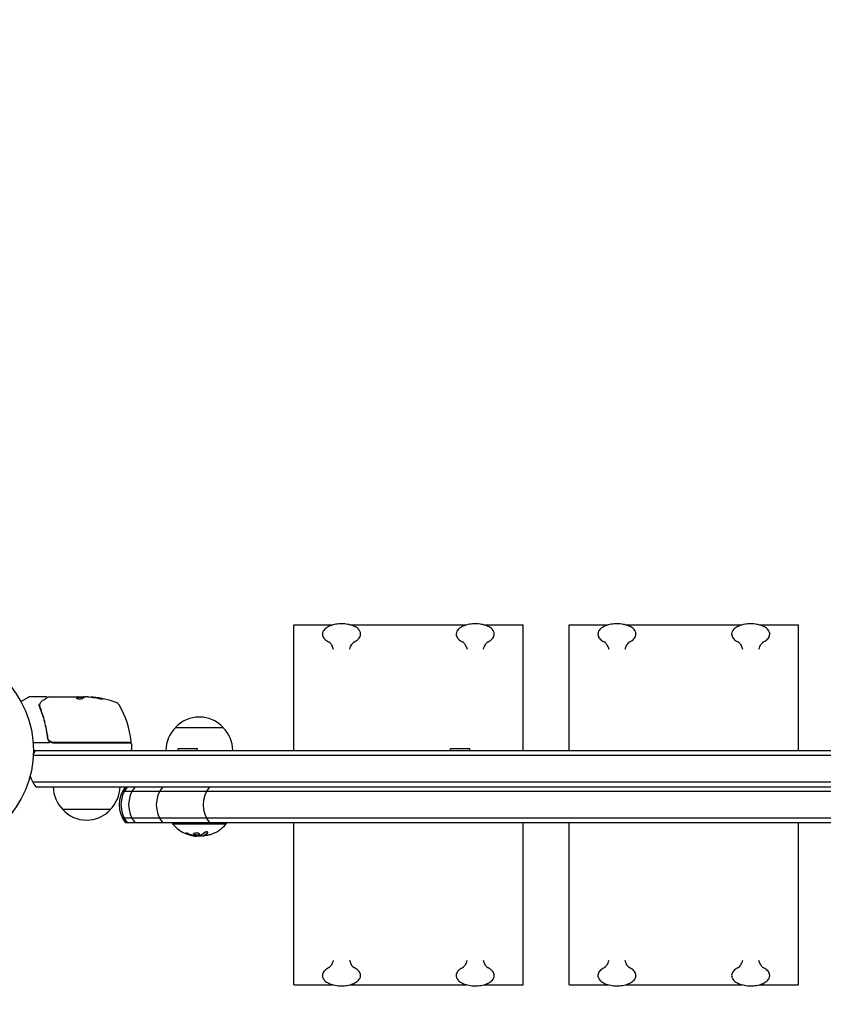
# Model space of a CAD drawing. Units: millimetres. Extents: x -2633 to 2316, y -1551 to 2316.
# Drawn here: x -1036 to -616, y -133 to 383 of the extents above; entities that cross this region are included whole.
import ezdxf

# ---------------------------------------------------------------- set-up
doc = ezdxf.new("R2010")
doc.units = ezdxf.units.MM
doc.header["$LTSCALE"] = 20
doc.linetypes.add('HIDDEN', pattern=[9.525, 6.35, -3.175])
doc.layers.add('2d', color=230, linetype='Continuous')
doc.layers.add('AS-Safetyzone', color=5, linetype='HIDDEN')

msp = doc.modelspace()

# ---------------------------------------------------------------- linework, layer by layer
at = {"layer": '2d'}
for p, q in [((-892.78, 65.7), (-872.3, 65.7)), ((-892.78, 0), (-892.78, 65.7)), ((-863.27, 65.7), (-802.3, 65.7)), ((-793.27, 65.7), (-772.78, 65.7)), ((-772.78, 0), (-772.78, 65.7)), ((-748.62, 65.7), (-728.13, 65.7)), ((-748.62, 0), (-748.62, 65.7)), ((-719.1, 65.7), (-658.13, 65.7)), ((-649.1, 65.7), (-628.62, 65.7)), ((-628.62, 0), (-628.62, 65.7)), ((-1035.61, 25.63), (-1031.62, 27.93)), ((-1022.2, 28), (-1031.37, 28)), ((-1021, 28), (-1002.99, 28)), ((-1005.69, 27.9), (-1002.45, 27.9)), ((-1005.68, 27.9), (-1005.68, 28)), ((-1000.4, 28), (-1001.98, 28)), ((-997.76, 27.75), (-997.76, 27.85)), ((-954.7, 12), (-929.7, 12)), ((-1021.7, 7.8), (-1021.7, 6.3)), ((-1020.59, 4), (-1029.15, 4)), ((-1018.79, 4), (-978.25, 4)), ((-978.31, 4.2), (-1018.61, 4.2)), ((-977.75, 3.5), (-977.75, 0.5)), ((-943.2, 0.81), (-953.2, 0.81)), ((-953.2, 0), (-953.2, 0.81)), ((-943.2, 0), (-943.2, 0.81)), ((-800.7, 0.81), (-810.7, 0.81)), ((-810.7, 0), (-810.7, 0.81)), ((-800.7, 0), (-800.7, 0.81)), ((-1029.06, -2.5), (-52.94, -2.5)), ((-1029, 0), (-53, 0)), ((-1029.47, -16.5), (-52.53, -16.5)), ((-1027.81, -19), (-54.19, -19)), ((-538.93, -21.5), (-982.47, -21.5)), ((-988.7, -31), (-1013.7, -31)), ((-538.93, -35.5), (-982.47, -35.5)), ((-540.59, -38), (-980.81, -38)), ((-956.2, -38), (-956.2, -38.5)), ((-956.2, -38.5), (-928.2, -38.5)), ((-928.2, -38), (-928.2, -38.5)), ((-892.78, -122.7), (-892.78, -38)), ((-772.78, -122.7), (-772.78, -38)), ((-748.62, -122.7), (-748.62, -38)), ((-628.62, -122.7), (-628.62, -38)), ((-943.63, -44.85), (-943.63, -44.74)), ((-940.14, -44.8), (-940.14, -44.6)), ((-892.78, -122.7), (-872.3, -122.7)), ((-863.27, -122.7), (-802.3, -122.7)), ((-793.27, -122.7), (-772.78, -122.7)), ((-748.62, -122.7), (-728.13, -122.7)), ((-719.1, -122.7), (-658.13, -122.7)), ((-649.1, -122.7), (-628.62, -122.7))]:
    msp.add_line(p, q, dxfattribs=at)
msp.add_circle((-1082, 0), 53, dxfattribs=at)
for centre, radius, start, end in [((-1031.37, 27.5), 0.5, 90, 120), ((-1002.75, -21.9), 49.9, 84.4113, 84.7848), ((-1002.75, -21.9), 50, 70.1478, 84.4225), ((-986.79, 22.31), 3, 30.1017, 70.1478), ((-1027.45, -1.27), 50, 6.9217, 30.1017), ((-942.2, 0.48), 17, 42.6679, 137.3321), ((-942.7, -0.19), 17, 134.1865, 179.3587), ((-941.7, -0.19), 17, 0.6413, 45.8135), ((-1018.79, 7), 3, 239.8619, 270), ((-978.31, 4.7), 0.5, 270, 6.9217), ((-978.25, 3.5), 0.5, 0, 90), ((-978.25, 0.5), 0.5, 270, 0), ((-1016.2, -9.5), 15, 140.7035, 148.7826), ((-1016.2, -9.5), 15, 194.7866, 219.2965), ((-1001.7, -18.81), 17, 180.6413, 225.8135), ((-1000.7, -18.81), 17, 314.1865, 359.3587), ((-969.2, -28.5), 15, 140.7035, 219.2965), ((-968.2, -28.5), 15, 140.7035, 219.2965), ((-964.2, -28.5), 15, 140.7035, 219.2965), ((-949.7, -28.5), 15, 140.7035, 219.2965), ((-925.2, -28.5), 15, 140.7035, 219.2965), ((-1001.2, -19.48), 17, 222.6679, 317.3321), ((-942.2, -26.67), 18.33, 220.1905, 262.3166), ((-942.2, -26.67), 18.33, 287.7215, 319.8095), ((-942.2, -26.47), 18.33, 263.0489, 276.4659)]:
    msp.add_arc(centre, radius, start, end, dxfattribs=at)
at = {"layer": '2d', "extrusion": (0, 0, -1)}
for centre, major_axis, ratio, start_param, end_param in [((-1001.77, -21.9), (0, 49.99), 0.156437, -0.125467, -0.082209), ((-1003.08, -21.9), (0, 50), 0.886633, 0.070459, 0.189049), ((-998.82, -21.9), (0, 49.71), 0.438198, 0.042852, 0.049035), ((-1001.76, -21.9), (0, 49.86), 0.882523, 0.091133, 0.189458), ((-941.65, -26.67), (0, -18.27), 0.928039, 0.201333, 0.370784), ((-942.06, -26.67), (0, -18.31), 0.987688, -0.305725, -0.202338)]:
    msp.add_ellipse(centre, major_axis=major_axis, ratio=ratio, start_param=start_param, end_param=end_param, dxfattribs=at)
at = {"layer": '2d'}
for centre, major_axis, ratio, start_param, end_param in [((-998.82, -21.9), (0, 49.81), 0.438198, -0.048936, 0.01654), ((-1001.76, -21.9), (0, 49.96), 0.882523, -0.189074, -0.09095)]:
    msp.add_ellipse(centre, major_axis=major_axis, ratio=ratio, start_param=start_param, end_param=end_param, dxfattribs=at)
for points, knots in [([(-857.82, 60.88), (-857.82, 61.42), (-857.96, 61.95), (-858.51, 62.98), (-858.95, 63.48), (-860.1, 64.41), (-860.85, 64.83), (-862.56, 65.52), (-863.52, 65.79), (-865.53, 66.16), (-866.59, 66.25), (-868.7, 66.27), (-869.75, 66.19), (-871.77, 65.86), (-872.73, 65.61), (-874.47, 64.95), (-875.25, 64.54), (-876.54, 63.57), (-877.05, 63.01), (-877.61, 61.91), (-877.75, 61.4), (-877.75, 60.88)], [0, 0, 0, 0, 0.260362, 0.260362, 0.553468, 0.553468, 0.887798, 0.887798, 1.224458, 1.224458, 1.556464, 1.556464, 1.886772, 1.886772, 2.21849, 2.21849, 2.554607, 2.554607, 2.890558, 2.890558, 3.141593, 3.141593, 3.141593, 3.141593]), ([(-787.82, 60.88), (-787.82, 61.42), (-787.96, 61.95), (-788.51, 62.98), (-788.95, 63.48), (-790.1, 64.41), (-790.85, 64.83), (-792.56, 65.52), (-793.52, 65.79), (-795.53, 66.16), (-796.59, 66.25), (-798.7, 66.27), (-799.75, 66.19), (-801.77, 65.86), (-802.73, 65.61), (-804.47, 64.95), (-805.25, 64.54), (-806.54, 63.57), (-807.05, 63.01), (-807.61, 61.91), (-807.75, 61.4), (-807.75, 60.88)], [6.283185, 6.283185, 6.283185, 6.283185, 6.543548, 6.543548, 6.836653, 6.836653, 7.170983, 7.170983, 7.507643, 7.507643, 7.839649, 7.839649, 8.169958, 8.169958, 8.501675, 8.501675, 8.837793, 8.837793, 9.173743, 9.173743, 9.424778, 9.424778, 9.424778, 9.424778]), ([(-713.65, 60.88), (-713.65, 61.42), (-713.8, 61.95), (-714.35, 62.98), (-714.78, 63.48), (-715.93, 64.41), (-716.68, 64.83), (-718.39, 65.52), (-719.35, 65.79), (-721.37, 66.16), (-722.42, 66.25), (-724.53, 66.27), (-725.59, 66.19), (-727.6, 65.86), (-728.56, 65.61), (-730.3, 64.95), (-731.08, 64.54), (-732.37, 63.57), (-732.88, 63.01), (-733.45, 61.91), (-733.58, 61.4), (-733.58, 60.88)], [6.283185, 6.283185, 6.283185, 6.283185, 6.543548, 6.543548, 6.836653, 6.836653, 7.170983, 7.170983, 7.507643, 7.507643, 7.839649, 7.839649, 8.169958, 8.169958, 8.501675, 8.501675, 8.837793, 8.837793, 9.173743, 9.173743, 9.424778, 9.424778, 9.424778, 9.424778]), ([(-643.65, 60.88), (-643.65, 61.42), (-643.8, 61.95), (-644.35, 62.98), (-644.78, 63.48), (-645.93, 64.41), (-646.68, 64.83), (-648.39, 65.52), (-649.35, 65.79), (-651.37, 66.16), (-652.42, 66.25), (-654.53, 66.27), (-655.59, 66.19), (-657.6, 65.86), (-658.56, 65.61), (-660.3, 64.95), (-661.08, 64.54), (-662.37, 63.57), (-662.88, 63.01), (-663.45, 61.91), (-663.58, 61.4), (-663.58, 60.88)], [0, 0, 0, 0, 0.260362, 0.260362, 0.553468, 0.553468, 0.887798, 0.887798, 1.224458, 1.224458, 1.556464, 1.556464, 1.886772, 1.886772, 2.21849, 2.21849, 2.554607, 2.554607, 2.890558, 2.890558, 3.141593, 3.141593, 3.141593, 3.141593]), ([(-877.75, 60.88), (-877.75, 60.51), (-877.68, 60.15), (-877.43, 59.45), (-877.25, 59.12), (-876.79, 58.5), (-876.51, 58.21), (-875.88, 57.67), (-875.52, 57.43), (-874.74, 56.97), (-874.32, 56.77), (-873.87, 56.58)], [3.1415927, 3.1415927, 3.1415927, 3.1415927, 3.3191506, 3.3191506, 3.4967086, 3.4967086, 3.6742666, 3.6742666, 3.8518246, 3.8518246, 4.0293826, 4.0293826, 4.0293826, 4.0293826]), ([(-874.34, 56.79), (-874.24, 56.72), (-874.07, 56.57), (-873.56, 56.02), (-873.19, 55.56), (-872.55, 54.36), (-872.27, 53.69), (-872.07, 52.92)], [2.5660869, 2.5660869, 2.5660869, 2.5660869, 2.7106545, 2.7106545, 2.8782932, 2.8782932, 3.0145914, 3.0145914, 3.0145914, 3.0145914]), ([(-863.49, 52.92), (-863.42, 53.21), (-863.34, 53.48), (-862.92, 54.64), (-862.51, 55.33), (-861.8, 56.29), (-861.5, 56.56), (-861.29, 56.74), (-861.26, 56.77), (-861.23, 56.79)], [0.1270012, 0.1270012, 0.1270012, 0.1270012, 0.177558, 0.177558, 0.355116, 0.355116, 0.532674, 0.532674, 0.5755058, 0.5755058, 0.5755058, 0.5755058]), ([(-861.7, 56.58), (-861.25, 56.77), (-860.82, 56.97), (-860.04, 57.43), (-859.69, 57.67), (-859.06, 58.21), (-858.78, 58.5), (-858.32, 59.12), (-858.14, 59.45), (-857.89, 60.15), (-857.82, 60.51), (-857.82, 60.88)], [5.3953953, 5.3953953, 5.3953953, 5.3953953, 5.5729533, 5.5729533, 5.7505113, 5.7505113, 5.9280693, 5.9280693, 6.1056273, 6.1056273, 6.2831853, 6.2831853, 6.2831853, 6.2831853]), ([(-807.75, 60.88), (-807.75, 60.51), (-807.68, 60.15), (-807.43, 59.45), (-807.25, 59.12), (-806.79, 58.5), (-806.51, 58.21), (-805.88, 57.67), (-805.52, 57.43), (-804.74, 56.97), (-804.32, 56.77), (-803.87, 56.58)], [3.1415927, 3.1415927, 3.1415927, 3.1415927, 3.3191506, 3.3191506, 3.4967086, 3.4967086, 3.6742666, 3.6742666, 3.8518246, 3.8518246, 4.0293826, 4.0293826, 4.0293826, 4.0293826]), ([(-804.34, 56.79), (-804.24, 56.72), (-804.07, 56.57), (-803.56, 56.02), (-803.19, 55.56), (-802.55, 54.36), (-802.27, 53.69), (-802.07, 52.92)], [2.5660869, 2.5660869, 2.5660869, 2.5660869, 2.7106545, 2.7106545, 2.8782932, 2.8782932, 3.0145914, 3.0145914, 3.0145914, 3.0145914]), ([(-793.49, 52.92), (-793.42, 53.21), (-793.34, 53.48), (-792.92, 54.64), (-792.51, 55.33), (-791.8, 56.29), (-791.5, 56.56), (-791.29, 56.74), (-791.26, 56.77), (-791.23, 56.79)], [0.1270012, 0.1270012, 0.1270012, 0.1270012, 0.177558, 0.177558, 0.355116, 0.355116, 0.532674, 0.532674, 0.5755058, 0.5755058, 0.5755058, 0.5755058]), ([(-791.7, 56.58), (-791.25, 56.77), (-790.82, 56.97), (-790.04, 57.43), (-789.69, 57.67), (-789.06, 58.21), (-788.78, 58.5), (-788.32, 59.12), (-788.14, 59.45), (-787.89, 60.15), (-787.82, 60.51), (-787.82, 60.88)], [5.3953953, 5.3953953, 5.3953953, 5.3953953, 5.5729533, 5.5729533, 5.7505113, 5.7505113, 5.9280693, 5.9280693, 6.1056273, 6.1056273, 6.2831853, 6.2831853, 6.2831853, 6.2831853]), ([(-733.58, 60.88), (-733.58, 60.51), (-733.51, 60.15), (-733.26, 59.45), (-733.08, 59.12), (-732.62, 58.5), (-732.34, 58.21), (-731.71, 57.67), (-731.36, 57.43), (-730.58, 56.97), (-730.15, 56.77), (-729.7, 56.58)], [3.1415927, 3.1415927, 3.1415927, 3.1415927, 3.3191506, 3.3191506, 3.4967086, 3.4967086, 3.6742666, 3.6742666, 3.8518246, 3.8518246, 4.0293826, 4.0293826, 4.0293826, 4.0293826]), ([(-730.17, 56.79), (-730.08, 56.72), (-729.9, 56.57), (-729.39, 56.02), (-729.03, 55.56), (-728.38, 54.36), (-728.1, 53.69), (-727.91, 52.92)], [2.5660869, 2.5660869, 2.5660869, 2.5660869, 2.7106545, 2.7106545, 2.8782932, 2.8782932, 3.0145914, 3.0145914, 3.0145914, 3.0145914]), ([(-719.33, 52.92), (-719.25, 53.21), (-719.17, 53.48), (-718.75, 54.64), (-718.34, 55.33), (-717.63, 56.29), (-717.34, 56.56), (-717.12, 56.74), (-717.09, 56.77), (-717.06, 56.79)], [0.1270012, 0.1270012, 0.1270012, 0.1270012, 0.177558, 0.177558, 0.355116, 0.355116, 0.532674, 0.532674, 0.5755058, 0.5755058, 0.5755058, 0.5755058]), ([(-717.53, 56.58), (-717.08, 56.77), (-716.66, 56.97), (-715.88, 57.43), (-715.52, 57.67), (-714.89, 58.21), (-714.61, 58.5), (-714.15, 59.12), (-713.97, 59.45), (-713.72, 60.15), (-713.65, 60.51), (-713.65, 60.88)], [5.3953953, 5.3953953, 5.3953953, 5.3953953, 5.5729533, 5.5729533, 5.7505113, 5.7505113, 5.9280693, 5.9280693, 6.1056273, 6.1056273, 6.2831853, 6.2831853, 6.2831853, 6.2831853]), ([(-663.58, 60.88), (-663.58, 60.51), (-663.51, 60.15), (-663.26, 59.45), (-663.08, 59.12), (-662.62, 58.5), (-662.34, 58.21), (-661.71, 57.67), (-661.36, 57.43), (-660.58, 56.97), (-660.15, 56.77), (-659.7, 56.58)], [3.1415927, 3.1415927, 3.1415927, 3.1415927, 3.3191506, 3.3191506, 3.4967086, 3.4967086, 3.6742666, 3.6742666, 3.8518246, 3.8518246, 4.0293826, 4.0293826, 4.0293826, 4.0293826]), ([(-660.17, 56.79), (-660.08, 56.72), (-659.9, 56.57), (-659.39, 56.02), (-659.03, 55.56), (-658.38, 54.36), (-658.1, 53.69), (-657.91, 52.92)], [2.5660869, 2.5660869, 2.5660869, 2.5660869, 2.7106545, 2.7106545, 2.8782932, 2.8782932, 3.0145914, 3.0145914, 3.0145914, 3.0145914]), ([(-649.33, 52.92), (-649.25, 53.21), (-649.17, 53.48), (-648.75, 54.64), (-648.34, 55.33), (-647.63, 56.29), (-647.34, 56.56), (-647.12, 56.74), (-647.09, 56.77), (-647.06, 56.79)], [0.1270012, 0.1270012, 0.1270012, 0.1270012, 0.177558, 0.177558, 0.355116, 0.355116, 0.532674, 0.532674, 0.5755058, 0.5755058, 0.5755058, 0.5755058]), ([(-647.53, 56.58), (-647.08, 56.77), (-646.66, 56.97), (-645.88, 57.43), (-645.52, 57.67), (-644.89, 58.21), (-644.61, 58.5), (-644.15, 59.12), (-643.97, 59.45), (-643.72, 60.15), (-643.65, 60.51), (-643.65, 60.88)], [5.3953953, 5.3953953, 5.3953953, 5.3953953, 5.5729533, 5.5729533, 5.7505113, 5.7505113, 5.9280693, 5.9280693, 6.1056273, 6.1056273, 6.2831853, 6.2831853, 6.2831853, 6.2831853]), ([(-1024.1, 26.24), (-1023.39, 26.66), (-1022.79, 27.02), (-1021.81, 27.6), (-1021.44, 27.82), (-1021.25, 27.93)], [0, 0, 0, 0, 5.185263, 5.185263, 10.641762, 10.641762, 10.641762, 10.641762]), ([(-1022.2, 28), (-1022.15, 28), (-1022.09, 27.99), (-1021.99, 27.96), (-1021.94, 27.93), (-1021.86, 27.86), (-1021.82, 27.82), (-1021.76, 27.74), (-1021.74, 27.7), (-1021.73, 27.65)], [0.0000977, 0.0000977, 0.0000977, 0.0000977, 0.1619902, 0.1619902, 0.3245365, 0.3245365, 0.4870626, 0.4870626, 0.6306658, 0.6306658, 0.6306658, 0.6306658]), ([(-1006.46, 27.35), (-1006.46, 27.31), (-1006.42, 27.27), (-1006.27, 27.2), (-1006.16, 27.17), (-1005.88, 27.11), (-1005.71, 27.08), (-1005.44, 27.05), (-1005.34, 27.04), (-1005.14, 27.03), (-1005.03, 27.03), (-1004.83, 27.02), (-1004.72, 27.02), (-1004.52, 27.03), (-1004.41, 27.03), (-1004.11, 27.05), (-1003.93, 27.07), (-1003.69, 27.11), (-1003.61, 27.13), (-1003.48, 27.16), (-1003.42, 27.17), (-1003.26, 27.23), (-1003.19, 27.26), (-1003.16, 27.3)], [0.00025325, 0.00025325, 0.00025325, 0.00025325, 0.000874176, 0.000874176, 0.001495101, 0.001495101, 0.002116027, 0.002116027, 0.00242649, 0.00242649, 0.002736952, 0.002736952, 0.003047415, 0.003047415, 0.003357878, 0.003357878, 0.003978803, 0.003978803, 0.004289266, 0.004289266, 0.004599729, 0.004599729, 0.005220654, 0.005220654, 0.005220654, 0.005220654]), ([(-1002.41, 27.92), (-1002.38, 27.94), (-1002.33, 27.95), (-1002.19, 27.98), (-1002.09, 27.99), (-1001.98, 28)], [0.0000002, 0.0000002, 0.0000002, 0.0000002, 0.000612586, 0.000612586, 0.001224972, 0.001224972, 0.001224972, 0.001224972]), ([(-994.75, 27.2), (-994.59, 27.17), (-994.42, 27.14), (-994.15, 27.09), (-994.06, 27.07), (-993.89, 27.04), (-993.8, 27.03), (-993.55, 26.99), (-993.39, 26.97), (-993.11, 26.94), (-992.99, 26.93), (-992.83, 26.92), (-992.77, 26.93), (-992.75, 26.94), (-992.75, 26.95), (-992.77, 26.97), (-992.79, 26.98), (-992.92, 27.03), (-993.16, 27.1), (-993.47, 27.17)], [0.000000226, 0.000000226, 0.000000226, 0.000000226, 0.000536258, 0.000536258, 0.000804273, 0.000804273, 0.001072289, 0.001072289, 0.00160832, 0.00160832, 0.002144351, 0.002144351, 0.002680383, 0.002680383, 0.002948398, 0.002948398, 0.003216414, 0.003216414, 0.004288477, 0.004288477, 0.004288477, 0.004288477]), ([(-993.47, 27.06), (-993.32, 27.03), (-993.18, 27), (-993.01, 26.95), (-992.97, 26.94), (-992.92, 26.92)], [0.0000004271, 0.0000004271, 0.0000004271, 0.0000004271, 0.0005364944, 0.0005364944, 0.0007899206, 0.0007899206, 0.0007899206, 0.0007899206]), ([(-1025.99, 23.39), (-1026, 23.45), (-1026.07, 23.51), (-1026.21, 23.57), (-1026.26, 23.59), (-1026.35, 23.61), (-1026.38, 23.62), (-1026.43, 23.64), (-1026.47, 23.65), (-1026.48, 23.68)], [0, 0, 0, 0, 0.0003654766, 0.0003654766, 0.000548215, 0.000548215, 0.0006395841, 0.0006395841, 0.0007309533, 0.0007309533, 0.0007309533, 0.0007309533]), ([(-1025.8, 22.66), (-1024.82, 20.23), (-1023.97, 17.69), (-1022.95, 13.69), (-1022.65, 12.33), (-1022.27, 10.24), (-1022.15, 9.53), (-1021.94, 8.11), (-1021.85, 7.39), (-1021.77, 6.67)], [0, 0, 0, 0, 0.00868962, 0.00868962, 0.01303444, 0.01303444, 0.01520684, 0.01520684, 0.01737925, 0.01737925, 0.01737925, 0.01737925]), ([(-1025.72, 23.63), (-1025.69, 23.9), (-1025.64, 24.14), (-1025.54, 24.49), (-1025.5, 24.62), (-1025.46, 24.72)], [0, 0, 0, 0, 0.923542, 0.923542, 1.557399, 1.557399, 1.557399, 1.557399]), ([(-1021.59, 6.86), (-1021.91, 9.72), (-1022.43, 12.46), (-1023.44, 16.41), (-1023.82, 17.7), (-1024.44, 19.6), (-1024.66, 20.23), (-1025.11, 21.46), (-1025.34, 22.07), (-1025.58, 22.67)], [0, 0, 0, 0, 0.00862215, 0.00862215, 0.01293323, 0.01293323, 0.01508877, 0.01508877, 0.0172443, 0.0172443, 0.0172443, 0.0172443]), ([(-1021.77, 6.67), (-1021.74, 6.44), (-1021.69, 6.21), (-1021.53, 5.77), (-1021.43, 5.56), (-1021.18, 5.17), (-1021.03, 4.99), (-1020.68, 4.66), (-1020.5, 4.52), (-1020.29, 4.41)], [0, 0, 0, 0, 0.000703979, 0.000703979, 0.001407958, 0.001407958, 0.002111937, 0.002111937, 0.002815916, 0.002815916, 0.002815916, 0.002815916]), ([(-1018.61, 4.2), (-1018.79, 4.2), (-1018.97, 4.22), (-1019.33, 4.28), (-1019.51, 4.33), (-1019.85, 4.46), (-1020.01, 4.54), (-1020.32, 4.73), (-1020.47, 4.84), (-1020.75, 5.09), (-1020.87, 5.22), (-1021.09, 5.51), (-1021.19, 5.66), (-1021.36, 5.99), (-1021.42, 6.15), (-1021.53, 6.5), (-1021.57, 6.68), (-1021.59, 6.86)], [0, 0, 0, 0, 0.000545599, 0.000545599, 0.001091197, 0.001091197, 0.001636796, 0.001636796, 0.002182395, 0.002182395, 0.002727993, 0.002727993, 0.003273592, 0.003273592, 0.003819191, 0.003819191, 0.00436479, 0.00436479, 0.00436479, 0.00436479]), ([(-1021.57, 6.75), (-1021.57, 6.75), (-1021.57, 6.75), (-1021.57, 6.75), (-1021.57, 6.75), (-1021.57, 6.76), (-1021.58, 6.76), (-1021.58, 6.78), (-1021.58, 6.79), (-1021.58, 6.81), (-1021.58, 6.81), (-1021.58, 6.81), (-1021.58, 6.81), (-1021.58, 6.81), (-1021.58, 6.82), (-1021.58, 6.82), (-1021.58, 6.83), (-1021.59, 6.84), (-1021.59, 6.85), (-1021.59, 6.86)], [0, 0, 0, 0, 0.0001953, 0.0001953, 0.0006348, 0.0006348, 0.0193854, 0.0193854, 0.0693975, 0.0693975, 0.0756475, 0.0756475, 0.07721, 0.07721, 0.0816046, 0.0816046, 0.1050432, 0.1050432, 0.136296, 0.136296, 0.136296, 0.136296]), ([(-1021.38, 6.06), (-1021.39, 6.07), (-1021.4, 6.09), (-1021.4, 6.11), (-1021.41, 6.12), (-1021.41, 6.13), (-1021.41, 6.14), (-1021.42, 6.14), (-1021.42, 6.15), (-1021.42, 6.15), (-1021.42, 6.15), (-1021.42, 6.15)], [0, 0, 0, 0, 0.1618259, 0.1618259, 0.2225061, 0.2225061, 0.268016, 0.268016, 0.2850821, 0.2850821, 0.3002177, 0.3002177, 0.3002177, 0.3002177]), ([(-1021.23, 5.75), (-1021.24, 5.76), (-1021.24, 5.76), (-1021.26, 5.79), (-1021.28, 5.83), (-1021.31, 5.89), (-1021.31, 5.89), (-1021.31, 5.9)], [0, 0, 0, 0, 0.321565, 0.321565, 1.33647, 1.33647, 1.374343, 1.374343, 1.374343, 1.374343]), ([(-1021.28, 5.84), (-1021.28, 5.84), (-1021.28, 5.84), (-1021.28, 5.84), (-1021.28, 5.84), (-1021.28, 5.84), (-1021.28, 5.84), (-1021.28, 5.84), (-1021.28, 5.84), (-1021.28, 5.85), (-1021.28, 5.85), (-1021.29, 5.86), (-1021.3, 5.87), (-1021.3, 5.88), (-1021.3, 5.88), (-1021.31, 5.89), (-1021.31, 5.89), (-1021.31, 5.9)], [0, 0, 0, 0, 0.0000866, 0.0000866, 0.0003751, 0.0003751, 0.0015291, 0.0015291, 0.0061451, 0.0061451, 0.0240222, 0.0240222, 0.214719, 0.214719, 0.2782823, 0.2782823, 0.3210358, 0.3210358, 0.3210358, 0.3210358]), ([(-947.8, -43.7), (-947.92, -43.65), (-948.05, -43.6), (-948.18, -43.55), (-948.32, -43.5), (-948.45, -43.46), (-948.58, -43.42), (-948.7, -43.38), (-948.82, -43.35), (-948.93, -43.33), (-949.02, -43.31), (-949.1, -43.29), (-949.17, -43.29), (-949.23, -43.28), (-949.27, -43.28), (-949.3, -43.3), (-949.32, -43.31), (-949.33, -43.32), (-949.32, -43.34), (-949.31, -43.37), (-949.28, -43.4), (-949.23, -43.43), (-949.19, -43.47), (-949.12, -43.51), (-949.04, -43.55), (-948.95, -43.6), (-948.85, -43.65), (-948.74, -43.7), (-948.71, -43.71), (-948.68, -43.73), (-948.64, -43.74)], [0, 0, 0, 0, 0.117688, 0.117688, 0.117688, 0.23572, 0.23572, 0.23572, 0.348983, 0.348983, 0.348983, 0.453941, 0.453941, 0.453941, 0.55245, 0.55245, 0.55245, 0.649106, 0.649106, 0.649106, 0.748614, 0.748614, 0.748614, 0.85433, 0.85433, 0.85433, 0.967387, 0.967387, 0.967387, 1, 1, 1, 1]), ([(-949.15, -43.29), (-949.1, -43.32), (-949.05, -43.35), (-948.89, -43.43), (-948.77, -43.49), (-948.64, -43.54)], [0.8009892, 0.8009892, 0.8009892, 0.8009892, 0.875, 0.875, 1, 1, 1, 1]), ([(-948.64, -43.54), (-948.5, -43.6), (-948.36, -43.66), (-948.16, -43.73), (-948.06, -43.77), (-947.95, -43.81), (-947.9, -43.83), (-947.87, -43.84), (-947.86, -43.85), (-947.77, -43.88), (-947.67, -43.91), (-947.55, -43.95), (-947.5, -43.97), (-947.46, -43.98), (-947.45, -43.99), (-947.36, -44.02), (-947.26, -44.05), (-947.14, -44.09), (-947.09, -44.1), (-947.06, -44.11), (-947.04, -44.12), (-946.95, -44.14), (-946.85, -44.17), (-946.73, -44.21), (-946.68, -44.22), (-946.64, -44.23), (-946.63, -44.23), (-946.54, -44.26), (-946.43, -44.29), (-946.31, -44.32), (-946.26, -44.33), (-946.23, -44.34), (-946.21, -44.34), (-946.12, -44.36), (-946.01, -44.39), (-945.89, -44.41), (-945.84, -44.43), (-945.81, -44.43), (-945.79, -44.44), (-945.79, -44.44), (-945.63, -44.47), (-945.49, -44.5), (-945.36, -44.52)], [0, 0, 0, 0, 0.125, 0.125, 0.1875, 0.21875, 0.234375, 0.234375, 0.25, 0.25, 0.3125, 0.34375, 0.359375, 0.359375, 0.375, 0.375, 0.4375, 0.46875, 0.484375, 0.484375, 0.5, 0.5, 0.5625, 0.59375, 0.609375, 0.609375, 0.625, 0.625, 0.6875, 0.71875, 0.734375, 0.734375, 0.75, 0.75, 0.8125, 0.84375, 0.859375, 0.867187, 0.867187, 0.875, 0.875, 1, 1, 1, 1]), ([(-945.36, -44.52), (-945.29, -44.53), (-945.23, -44.54), (-945.11, -44.57), (-945.04, -44.58), (-944.98, -44.59), (-944.98, -44.59), (-944.98, -44.59)], [0, 0, 0, 0, 0.2166442, 0.2166442, 0.4332885, 0.4332885, 0.4445146, 0.4445146, 0.4445146, 0.4445146]), ([(-944.63, -43.32), (-944.98, -43.4), (-945.19, -43.53), (-945.27, -43.83), (-945.14, -43.99), (-944.6, -44.27), (-944.18, -44.38), (-943.27, -44.48), (-942.79, -44.47), (-942.45, -44.4)], [0, 0, 0, 0, 0.125, 0.125, 0.25, 0.25, 0.375, 0.375, 0.5, 0.5, 0.5, 0.5]), ([(-945.21, -43.64), (-945.2, -43.66), (-945.19, -43.69), (-945.15, -43.73), (-945.13, -43.75), (-945.09, -43.79), (-945.07, -43.81), (-944.99, -43.86), (-944.94, -43.9), (-944.8, -43.97), (-944.72, -44), (-944.55, -44.06), (-944.46, -44.09), (-944.27, -44.14), (-944.16, -44.16), (-943.95, -44.2), (-943.84, -44.22), (-943.5, -44.26), (-943.27, -44.27), (-942.94, -44.26), (-942.83, -44.25), (-942.63, -44.23), (-942.53, -44.22), (-942.45, -44.2)], [0.1674502, 0.1674502, 0.1674502, 0.1674502, 0.1875, 0.1875, 0.203125, 0.203125, 0.21875, 0.21875, 0.25, 0.25, 0.28125, 0.28125, 0.3125, 0.3125, 0.34375, 0.34375, 0.375, 0.375, 0.4375, 0.4375, 0.46875, 0.46875, 0.5, 0.5, 0.5, 0.5]), ([(-944.46, -44.66), (-944.51, -44.66), (-944.56, -44.66), (-944.62, -44.65), (-944.67, -44.64), (-944.73, -44.64), (-944.78, -44.63), (-944.79, -44.62), (-944.8, -44.62), (-944.82, -44.62)], [0, 0, 0, 0, 0.444984, 0.444984, 0.444984, 0.890124, 0.890124, 0.890124, 1, 1, 1, 1]), ([(-942.45, -44.4), (-942.1, -44.33), (-941.88, -44.2), (-941.81, -43.91), (-941.94, -43.74), (-942.48, -43.46), (-942.89, -43.34), (-943.81, -43.23), (-944.28, -43.25), (-944.63, -43.32)], [0.5, 0.5, 0.5, 0.5, 0.625, 0.625, 0.75, 0.75, 0.875, 0.875, 1, 1, 1, 1]), ([(-942.45, -44.2), (-942.36, -44.18), (-942.28, -44.16), (-942.14, -44.11), (-942.08, -44.08), (-941.98, -44.02), (-941.94, -43.99), (-941.89, -43.94), (-941.88, -43.92), (-941.87, -43.9), (-941.86, -43.9), (-941.86, -43.9)], [0.5, 0.5, 0.5, 0.5, 0.53125, 0.53125, 0.5625, 0.5625, 0.59375, 0.59375, 0.609375, 0.609375, 0.611517, 0.611517, 0.611517, 0.611517]), ([(-941.57, -44.51), (-941.58, -44.52), (-941.61, -44.53), (-941.63, -44.53), (-941.65, -44.54), (-941.67, -44.54), (-941.7, -44.55)], [0, 0, 0, 0, 0.541586, 0.541586, 0.541586, 1, 1, 1, 1]), ([(-940.46, -44.72), (-940.44, -44.72), (-940.42, -44.72), (-940.4, -44.72), (-940.32, -44.72), (-940.23, -44.72), (-940.14, -44.71)], [0.4743292, 0.4743292, 0.4743292, 0.4743292, 0.5190116, 0.5190116, 0.5190116, 0.7114501, 0.7114501, 0.7114501, 0.7114501]), ([(-940.14, -44.6), (-940.14, -44.59), (-940.13, -44.58), (-940.11, -44.57), (-940.1, -44.56), (-940.06, -44.54), (-940.04, -44.54), (-940.01, -44.53)], [0.6050512, 0.6050512, 0.6050512, 0.6050512, 0.75, 0.75, 0.875, 0.875, 1, 1, 1, 1]), ([(-939.85, -44.82), (-939.93, -44.82), (-940, -44.83), (-940.05, -44.82), (-940.09, -44.82), (-940.12, -44.81), (-940.13, -44.8), (-940.14, -44.79), (-940.13, -44.78), (-940.1, -44.76), (-940.08, -44.75), (-940.05, -44.74), (-940.01, -44.73)], [0, 0, 0, 0, 0.26951, 0.26951, 0.26951, 0.539189, 0.539189, 0.539189, 0.809594, 0.809594, 0.809594, 1, 1, 1, 1]), ([(-940.01, -44.53), (-939.99, -44.52), (-939.96, -44.51), (-939.92, -44.49), (-939.9, -44.48), (-939.88, -44.48), (-939.85, -44.46), (-939.81, -44.45), (-939.77, -44.43), (-939.75, -44.42), (-939.74, -44.42), (-939.74, -44.41), (-939.69, -44.39), (-939.64, -44.37), (-939.57, -44.34), (-939.53, -44.32), (-939.49, -44.3), (-939.47, -44.29), (-939.46, -44.28), (-939.45, -44.28), (-939.4, -44.25), (-939.36, -44.23), (-939.29, -44.19), (-939.25, -44.17), (-939.21, -44.15), (-939.19, -44.14), (-939.18, -44.13), (-939.17, -44.13), (-939.12, -44.1), (-939.06, -44.05), (-938.97, -44), (-938.93, -43.97), (-938.91, -43.96), (-938.9, -43.95), (-938.9, -43.95), (-938.85, -43.92), (-938.78, -43.87), (-938.7, -43.81), (-938.66, -43.78), (-938.64, -43.77), (-938.63, -43.76), (-938.62, -43.75), (-938.57, -43.72), (-938.51, -43.67), (-938.43, -43.6), (-938.39, -43.57), (-938.37, -43.55), (-938.36, -43.54), (-938.35, -43.54), (-938.3, -43.5), (-938.24, -43.44), (-938.16, -43.37), (-938.12, -43.34), (-938.1, -43.32), (-938.09, -43.31), (-937.99, -43.22), (-937.91, -43.13), (-937.81, -43.04)], [0, 0, 0, 0, 0.03125, 0.046875, 0.046875, 0.0625, 0.0625, 0.09375, 0.109375, 0.117187, 0.117187, 0.125, 0.125, 0.1875, 0.1875, 0.21875, 0.234375, 0.242187, 0.242187, 0.25, 0.25, 0.3125, 0.3125, 0.34375, 0.359375, 0.367187, 0.367187, 0.375, 0.375, 0.4375, 0.46875, 0.484375, 0.492187, 0.492187, 0.5, 0.5, 0.5625, 0.59375, 0.609375, 0.617187, 0.617187, 0.625, 0.625, 0.6875, 0.71875, 0.734375, 0.742187, 0.742187, 0.75, 0.75, 0.8125, 0.84375, 0.859375, 0.859375, 0.875, 0.875, 1, 1, 1, 1]), ([(-937.81, -43.24), (-937.75, -43.18), (-937.71, -43.11), (-937.7, -43.05), (-937.68, -42.99), (-937.69, -42.93), (-937.73, -42.88), (-937.76, -42.83), (-937.82, -42.79), (-937.91, -42.76), (-937.98, -42.73), (-938.07, -42.71), (-938.18, -42.7), (-938.27, -42.7), (-938.38, -42.7), (-938.49, -42.71), (-938.6, -42.72), (-938.71, -42.73), (-938.82, -42.76), (-938.93, -42.78), (-939.04, -42.81), (-939.15, -42.85), (-939.26, -42.89), (-939.36, -42.94), (-939.46, -42.99), (-939.56, -43.04), (-939.64, -43.1), (-939.71, -43.16), (-939.73, -43.17), (-939.75, -43.19), (-939.77, -43.21)], [0, 0, 0, 0, 0.123267, 0.123267, 0.123267, 0.246944, 0.246944, 0.246944, 0.364412, 0.364412, 0.364412, 0.469764, 0.469764, 0.469764, 0.565076, 0.565076, 0.565076, 0.656937, 0.656937, 0.656937, 0.751946, 0.751946, 0.751946, 0.854928, 0.854928, 0.854928, 0.968152, 0.968152, 0.968152, 1, 1, 1, 1]), ([(-872.07, -109.92), (-872.15, -110.21), (-872.23, -110.48), (-872.65, -111.64), (-873.06, -112.33), (-873.77, -113.29), (-874.06, -113.56), (-874.28, -113.74), (-874.31, -113.77), (-874.34, -113.79)], [3.2685939, 3.2685939, 3.2685939, 3.2685939, 3.3191506, 3.3191506, 3.4967086, 3.4967086, 3.6742666, 3.6742666, 3.7170984, 3.7170984, 3.7170984, 3.7170984]), ([(-861.23, -113.79), (-861.32, -113.72), (-861.5, -113.57), (-862.01, -113.02), (-862.37, -112.56), (-863.02, -111.36), (-863.3, -110.69), (-863.49, -109.92)], [5.7076795, 5.7076795, 5.7076795, 5.7076795, 5.8522471, 5.8522471, 6.0198858, 6.0198858, 6.1561841, 6.1561841, 6.1561841, 6.1561841]), ([(-802.07, -109.92), (-802.15, -110.21), (-802.23, -110.48), (-802.65, -111.64), (-803.06, -112.33), (-803.77, -113.29), (-804.06, -113.56), (-804.28, -113.74), (-804.31, -113.77), (-804.34, -113.79)], [3.2685939, 3.2685939, 3.2685939, 3.2685939, 3.3191506, 3.3191506, 3.4967086, 3.4967086, 3.6742666, 3.6742666, 3.7170984, 3.7170984, 3.7170984, 3.7170984]), ([(-791.23, -113.79), (-791.32, -113.72), (-791.5, -113.57), (-792.01, -113.02), (-792.37, -112.56), (-793.02, -111.36), (-793.3, -110.69), (-793.49, -109.92)], [5.7076795, 5.7076795, 5.7076795, 5.7076795, 5.8522471, 5.8522471, 6.0198858, 6.0198858, 6.1561841, 6.1561841, 6.1561841, 6.1561841]), ([(-727.91, -109.92), (-727.98, -110.21), (-728.06, -110.48), (-728.48, -111.64), (-728.89, -112.33), (-729.6, -113.29), (-729.9, -113.56), (-730.11, -113.74), (-730.14, -113.77), (-730.17, -113.79)], [3.2685939, 3.2685939, 3.2685939, 3.2685939, 3.3191506, 3.3191506, 3.4967086, 3.4967086, 3.6742666, 3.6742666, 3.7170984, 3.7170984, 3.7170984, 3.7170984]), ([(-717.06, -113.79), (-717.16, -113.72), (-717.33, -113.57), (-717.84, -113.02), (-718.21, -112.56), (-718.85, -111.36), (-719.13, -110.69), (-719.33, -109.92)], [5.7076795, 5.7076795, 5.7076795, 5.7076795, 5.8522471, 5.8522471, 6.0198858, 6.0198858, 6.1561841, 6.1561841, 6.1561841, 6.1561841]), ([(-657.91, -109.92), (-657.98, -110.21), (-658.06, -110.48), (-658.48, -111.64), (-658.89, -112.33), (-659.6, -113.29), (-659.9, -113.56), (-660.11, -113.74), (-660.14, -113.77), (-660.17, -113.79)], [3.2685939, 3.2685939, 3.2685939, 3.2685939, 3.3191506, 3.3191506, 3.4967086, 3.4967086, 3.6742666, 3.6742666, 3.7170984, 3.7170984, 3.7170984, 3.7170984]), ([(-647.06, -113.79), (-647.16, -113.72), (-647.33, -113.57), (-647.84, -113.02), (-648.21, -112.56), (-648.85, -111.36), (-649.13, -110.69), (-649.33, -109.92)], [5.7076795, 5.7076795, 5.7076795, 5.7076795, 5.8522471, 5.8522471, 6.0198858, 6.0198858, 6.1561841, 6.1561841, 6.1561841, 6.1561841]), ([(-873.87, -113.58), (-874.32, -113.77), (-874.74, -113.97), (-875.52, -114.43), (-875.88, -114.67), (-876.51, -115.21), (-876.79, -115.5), (-877.25, -116.12), (-877.43, -116.45), (-877.68, -117.15), (-877.75, -117.51), (-877.75, -117.88)], [2.2538027, 2.2538027, 2.2538027, 2.2538027, 2.4313607, 2.4313607, 2.6089187, 2.6089187, 2.7864767, 2.7864767, 2.9640347, 2.9640347, 3.1415927, 3.1415927, 3.1415927, 3.1415927]), ([(-877.75, -117.88), (-877.75, -118.42), (-877.6, -118.95), (-877.05, -119.98), (-876.62, -120.48), (-875.47, -121.41), (-874.72, -121.83), (-873.01, -122.52), (-872.05, -122.79), (-870.03, -123.16), (-868.98, -123.25), (-866.87, -123.27), (-865.81, -123.19), (-863.8, -122.86), (-862.84, -122.61), (-861.1, -121.95), (-860.32, -121.54), (-859.03, -120.57), (-858.52, -120.01), (-857.95, -118.91), (-857.82, -118.4), (-857.82, -117.88)], [3.141593, 3.141593, 3.141593, 3.141593, 3.401955, 3.401955, 3.695061, 3.695061, 4.029391, 4.029391, 4.36605, 4.36605, 4.698056, 4.698056, 5.028365, 5.028365, 5.360083, 5.360083, 5.6962, 5.6962, 6.03215, 6.03215, 6.283185, 6.283185, 6.283185, 6.283185]), ([(-857.82, -117.88), (-857.82, -117.51), (-857.89, -117.15), (-858.14, -116.45), (-858.32, -116.12), (-858.78, -115.5), (-859.06, -115.21), (-859.69, -114.67), (-860.04, -114.43), (-860.82, -113.97), (-861.25, -113.77), (-861.7, -113.58)], [0, 0, 0, 0, 0.177558, 0.177558, 0.355116, 0.355116, 0.532674, 0.532674, 0.710232, 0.710232, 0.88779, 0.88779, 0.88779, 0.88779]), ([(-803.87, -113.58), (-804.32, -113.77), (-804.74, -113.97), (-805.52, -114.43), (-805.88, -114.67), (-806.51, -115.21), (-806.79, -115.5), (-807.25, -116.12), (-807.43, -116.45), (-807.68, -117.15), (-807.75, -117.51), (-807.75, -117.88)], [2.2538027, 2.2538027, 2.2538027, 2.2538027, 2.4313607, 2.4313607, 2.6089187, 2.6089187, 2.7864767, 2.7864767, 2.9640347, 2.9640347, 3.1415927, 3.1415927, 3.1415927, 3.1415927]), ([(-807.75, -117.88), (-807.75, -118.42), (-807.6, -118.95), (-807.05, -119.98), (-806.62, -120.48), (-805.47, -121.41), (-804.72, -121.83), (-803.01, -122.52), (-802.05, -122.79), (-800.03, -123.16), (-798.98, -123.25), (-796.87, -123.27), (-795.81, -123.19), (-793.8, -122.86), (-792.84, -122.61), (-791.1, -121.95), (-790.32, -121.54), (-789.03, -120.57), (-788.52, -120.01), (-787.95, -118.91), (-787.82, -118.4), (-787.82, -117.88)], [3.141593, 3.141593, 3.141593, 3.141593, 3.401955, 3.401955, 3.695061, 3.695061, 4.029391, 4.029391, 4.36605, 4.36605, 4.698056, 4.698056, 5.028365, 5.028365, 5.360083, 5.360083, 5.6962, 5.6962, 6.03215, 6.03215, 6.283185, 6.283185, 6.283185, 6.283185]), ([(-787.82, -117.88), (-787.82, -117.51), (-787.89, -117.15), (-788.14, -116.45), (-788.32, -116.12), (-788.78, -115.5), (-789.06, -115.21), (-789.69, -114.67), (-790.04, -114.43), (-790.82, -113.97), (-791.25, -113.77), (-791.7, -113.58)], [0, 0, 0, 0, 0.177558, 0.177558, 0.355116, 0.355116, 0.532674, 0.532674, 0.710232, 0.710232, 0.88779, 0.88779, 0.88779, 0.88779]), ([(-729.7, -113.58), (-730.15, -113.77), (-730.58, -113.97), (-731.36, -114.43), (-731.71, -114.67), (-732.34, -115.21), (-732.62, -115.5), (-733.08, -116.12), (-733.26, -116.45), (-733.51, -117.15), (-733.58, -117.51), (-733.58, -117.88)], [2.2538027, 2.2538027, 2.2538027, 2.2538027, 2.4313607, 2.4313607, 2.6089187, 2.6089187, 2.7864767, 2.7864767, 2.9640347, 2.9640347, 3.1415927, 3.1415927, 3.1415927, 3.1415927]), ([(-733.58, -117.88), (-733.58, -118.42), (-733.44, -118.95), (-732.89, -119.98), (-732.45, -120.48), (-731.3, -121.41), (-730.55, -121.83), (-728.84, -122.52), (-727.88, -122.79), (-725.87, -123.16), (-724.81, -123.25), (-722.7, -123.27), (-721.65, -123.19), (-719.63, -122.86), (-718.67, -122.61), (-716.93, -121.95), (-716.15, -121.54), (-714.86, -120.57), (-714.35, -120.01), (-713.79, -118.91), (-713.65, -118.4), (-713.65, -117.88)], [3.141593, 3.141593, 3.141593, 3.141593, 3.401955, 3.401955, 3.695061, 3.695061, 4.029391, 4.029391, 4.36605, 4.36605, 4.698056, 4.698056, 5.028365, 5.028365, 5.360083, 5.360083, 5.6962, 5.6962, 6.03215, 6.03215, 6.283185, 6.283185, 6.283185, 6.283185]), ([(-713.65, -117.88), (-713.65, -117.51), (-713.72, -117.15), (-713.97, -116.45), (-714.15, -116.12), (-714.61, -115.5), (-714.89, -115.21), (-715.52, -114.67), (-715.88, -114.43), (-716.66, -113.97), (-717.08, -113.77), (-717.53, -113.58)], [0, 0, 0, 0, 0.177558, 0.177558, 0.355116, 0.355116, 0.532674, 0.532674, 0.710232, 0.710232, 0.88779, 0.88779, 0.88779, 0.88779]), ([(-659.7, -113.58), (-660.15, -113.77), (-660.58, -113.97), (-661.36, -114.43), (-661.71, -114.67), (-662.34, -115.21), (-662.62, -115.5), (-663.08, -116.12), (-663.26, -116.45), (-663.51, -117.15), (-663.58, -117.51), (-663.58, -117.88)], [2.2538027, 2.2538027, 2.2538027, 2.2538027, 2.4313607, 2.4313607, 2.6089187, 2.6089187, 2.7864767, 2.7864767, 2.9640347, 2.9640347, 3.1415927, 3.1415927, 3.1415927, 3.1415927]), ([(-663.58, -117.88), (-663.58, -118.42), (-663.44, -118.95), (-662.89, -119.98), (-662.45, -120.48), (-661.3, -121.41), (-660.55, -121.83), (-658.84, -122.52), (-657.88, -122.79), (-655.87, -123.16), (-654.81, -123.25), (-652.7, -123.27), (-651.65, -123.19), (-649.63, -122.86), (-648.67, -122.61), (-646.93, -121.95), (-646.15, -121.54), (-644.86, -120.57), (-644.35, -120.01), (-643.79, -118.91), (-643.65, -118.4), (-643.65, -117.88)], [3.141593, 3.141593, 3.141593, 3.141593, 3.401955, 3.401955, 3.695061, 3.695061, 4.029391, 4.029391, 4.36605, 4.36605, 4.698056, 4.698056, 5.028365, 5.028365, 5.360083, 5.360083, 5.6962, 5.6962, 6.03215, 6.03215, 6.283185, 6.283185, 6.283185, 6.283185]), ([(-643.65, -117.88), (-643.65, -117.51), (-643.72, -117.15), (-643.97, -116.45), (-644.15, -116.12), (-644.61, -115.5), (-644.89, -115.21), (-645.52, -114.67), (-645.88, -114.43), (-646.66, -113.97), (-647.08, -113.77), (-647.53, -113.58)], [0, 0, 0, 0, 0.177558, 0.177558, 0.355116, 0.355116, 0.532674, 0.532674, 0.710232, 0.710232, 0.88779, 0.88779, 0.88779, 0.88779])]:
    msp.add_open_spline(points, degree=3, knots=knots, dxfattribs=at)
for points in [[(-1025.38, 24.89), (-1025.11, 25.41), (-1024.73, 25.87), (-1024.1, 26.24)], [(-1021.71, 27.57), (-1021.71, 27.57), (-1021.71, 27.57), (-1021.71, 27.57)], [(-1021.25, 27.93), (-1021.18, 27.98), (-1021.09, 28), (-1021, 28)], [(-1021, 28), (-1021, 28), (-1021, 28), (-1021, 28)], [(-1006.44, 27.39), (-1006.45, 27.37), (-1006.46, 27.36), (-1006.46, 27.35)], [(-1005.69, 28), (-1005.69, 27.98), (-1005.71, 27.97), (-1005.75, 27.95)], [(-1005.75, 27.85), (-1005.71, 27.87), (-1005.69, 27.88), (-1005.69, 27.9)], [(-1002.86, 27.99), (-1002.9, 27.99), (-1002.94, 28), (-1002.99, 28)], [(-1002.75, 27.98), (-1002.79, 27.98), (-1002.82, 27.99), (-1002.86, 27.99)], [(-1002.39, 27.93), (-1002.5, 27.95), (-1002.62, 27.96), (-1002.75, 27.98)], [(-1000.4, 28), (-1000.24, 27.99), (-1000.09, 27.98), (-999.96, 27.97)], [(-1025.99, 23.39), (-1025.99, 23.39), (-1025.99, 23.38), (-1025.98, 23.37)], [(-1025.98, 23.37), (-1025.95, 23.13), (-1025.89, 22.89), (-1025.8, 22.66)], [(-1025.74, 23.19), (-1025.76, 23.26), (-1025.76, 23.34), (-1025.75, 23.42)], [(-1025.75, 23.42), (-1025.74, 23.47), (-1025.74, 23.51), (-1025.73, 23.56)], [(-1025.58, 22.67), (-1025.65, 22.84), (-1025.7, 23.01), (-1025.74, 23.19)], [(-1025.73, 23.56), (-1025.73, 23.58), (-1025.73, 23.6), (-1025.72, 23.63)], [(-1025.46, 24.72), (-1025.44, 24.78), (-1025.41, 24.84), (-1025.38, 24.89)], [(-1021.57, 6.75), (-1021.58, 6.79), (-1021.58, 6.82), (-1021.59, 6.86)], [(-948.64, -43.74), (-947.58, -44.19), (-946.48, -44.51), (-945.36, -44.72)], [(-945.36, -44.72), (-945.1, -44.77), (-944.86, -44.81), (-944.63, -44.84)], [(-944.82, -44.62), (-944.89, -44.6), (-944.97, -44.59), (-945.05, -44.57)], [(-944.63, -44.84), (-944.6, -44.84), (-944.56, -44.85), (-944.53, -44.85)], [(-944.53, -44.85), (-943.97, -44.92), (-943.63, -44.92), (-943.63, -44.85)], [(-941.7, -44.55), (-942.62, -44.67), (-943.54, -44.71), (-944.46, -44.66)], [(-939.77, -43.21), (-940.34, -43.78), (-940.95, -44.22), (-941.57, -44.51)], [(-940.01, -44.73), (-939.25, -44.45), (-938.51, -43.95), (-937.81, -43.24)], [(-939.94, -44.7), (-939.94, -44.7), (-939.94, -44.7), (-939.94, -44.7)], [(-938.43, -44.61), (-938.97, -44.72), (-939.47, -44.79), (-939.85, -44.82)], [(-939.72, -44.61), (-939.72, -44.61), (-939.72, -44.61), (-939.72, -44.61)], [(-939.34, -44.42), (-939.34, -44.42), (-939.34, -44.42), (-939.34, -44.42)], [(-937.81, -43.04), (-937.77, -42.99), (-937.74, -42.95), (-937.71, -42.9)]]:
    msp.add_open_spline(points, degree=3, dxfattribs=at)
for points, weights in [([(-1005.84, 27.9), (-1006.04, 27.78), (-1006.24, 27.61), (-1006.44, 27.39)], [0.999776778733, 0.999325506326, 0.999399913415, 1]), ([(-1006.43, 27.29), (-1006.21, 27.55), (-1005.98, 27.73), (-1005.75, 27.85)], [0.999981383788, 0.999312238979, 0.999318444382, 1]), ([(-1005.75, 27.95), (-1005.78, 27.93), (-1005.81, 27.92), (-1005.84, 27.9)], [1, 0.99991506099, 0.999840653901, 0.999776778733]), ([(-1003.16, 27.3), (-1003.03, 27.45), (-1002.89, 27.58), (-1002.76, 27.69)], [1, 0.999776245572, 0.99977268334, 0.999989313304]), ([(-1002.76, 27.69), (-1002.75, 27.69), (-1002.75, 27.7), (-1002.75, 27.7)], [0.999989313304, 0.999992817907, 0.999996380139, 1])]:
    msp.add_rational_spline(points, weights, degree=3, dxfattribs=at)
at = {"layer": 'AS-Safetyzone', "flags": 128}
msp.add_lwpolyline([(-738.97, 1512.39, 0.055818), (-628.37, 1500), (-621.32, 1500), (-616.34, 1504.98, 0.055818), (-546.89, 1591.95, -0.481156), (1861.67, 1861.67, -0.466855), (1652.31, -506.85, 0.044111), (1584.8, -563.39), (1328.48, -819.71, 0.044111), (1271.94, -887.22, -0.292449), (-272.04, -1526.75, 0.044111), (-359.75, -1519), (-722.25, -1519, 0.044111), (-809.96, -1526.75, -0.466855), (-2632.8, 0, -0.481156)], format="xyb", close=True, dxfattribs=at)

doc.saveas('drawing.dxf')
